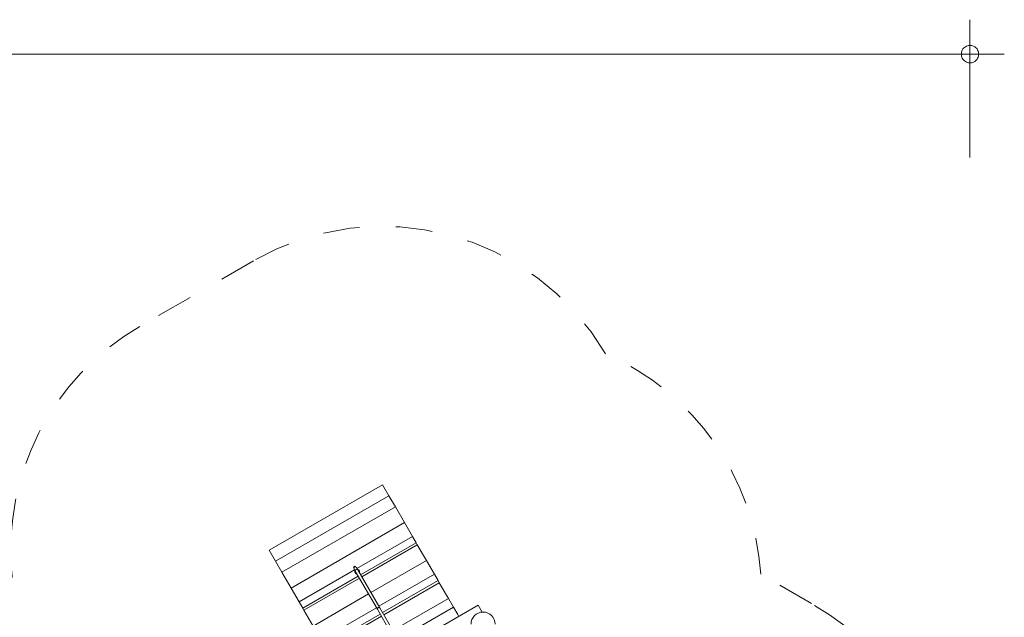
# Model space of a CAD drawing. Units: millimetres. Extents: x 280.6 to 362.1, y 159.2 to 230.3.
# Drawn here: x 333.5 to 362.1, y 192.5 to 209.9 of the extents above; entities that cross this region are included whole.
import ezdxf

# ---------------------------------------------------------------- set-up
doc = ezdxf.new("R2010")
doc.units = ezdxf.units.MM
doc.header["$MEASUREMENT"] = 0
for name, pattern in [('AI-Linetype-10', [2.116667, 1.058333, -1.058333]), ('AI-Linetype-11', [2.116667, 1.058333, -1.058333]), ('AI-Linetype-12', [2.116667, 1.058333, -1.058333]), ('AI-Linetype-13', [2.116667, 1.058333, -1.058333]), ('AI-Linetype-14', [2.116667, 1.058333, -1.058333]), ('AI-Linetype-9', [2.116667, 1.058333, -1.058333])]:
    doc.linetypes.add(name, pattern=pattern)
doc.layers.add('Ebene 1', color=7, linetype='Continuous', lineweight=0)

# ---------------------------------------------------------------- blocks, each defined once
blk = doc.blocks.new('Block_0')
at = {"layer": 'Ebene 1', "color": 250, "lineweight": 9}
for p, q in [((344.044, 196.391), (340.753, 194.491)), ((344.044, 196.391), (344.23, 196.07)), ((340.939, 194.17), (344.23, 196.07)), ((344.23, 196.07), (344.416, 195.748)), ((344.416, 195.748), (341.125, 193.848)), ((344.416, 195.748), (344.681, 195.289)), ((344.681, 195.289), (341.39, 193.389)), ((344.681, 195.289), (344.91, 194.891)), ((344.91, 194.891), (343.3, 193.961)), ((344.91, 194.891), (345.017, 194.707)), ((345.017, 194.707), (343.406, 193.777)), ((345.052, 194.646), (343.441, 193.716)), ((345.017, 194.707), (345.052, 194.646)), ((345.052, 194.646), (345.317, 194.187)), ((340.753, 194.491), (340.939, 194.17)), ((340.939, 194.17), (341.125, 193.848)), ((343.246, 194.025), (343.202, 194)), ((343.202, 194), (343.213, 193.981)), ((343.256, 194.006), (343.246, 194.025)), ((343.285, 193.987), (343.321, 193.923)), ((345.317, 194.187), (343.706, 193.257)), ((345.317, 194.187), (345.547, 193.789)), ((341.125, 193.848), (341.39, 193.389)), ((343.23, 193.921), (341.62, 192.991)), ((343.336, 193.737), (341.726, 192.807)), ((343.252, 193.883), (343.216, 193.947)), ((343.244, 193.847), (343.262, 193.817)), ((343.252, 193.883), (343.893, 192.773)), ((343.962, 192.813), (343.321, 193.923)), ((343.374, 193.882), (343.357, 193.912)), ((345.547, 193.789), (343.936, 192.859)), ((345.547, 193.789), (345.653, 193.605)), ((343.372, 193.676), (341.761, 192.746)), ((345.653, 193.605), (344.042, 192.675)), ((345.688, 193.544), (344.077, 192.614)), ((345.653, 193.605), (345.688, 193.544)), ((345.688, 193.544), (345.953, 193.085)), ((341.39, 193.389), (341.62, 192.991)), ((343.637, 193.217), (342.026, 192.287)), ((341.62, 192.991), (341.726, 192.807)), ((346.815, 192.893), (342.398, 190.343)), ((345.953, 193.085), (344.343, 192.155)), ((345.953, 193.085), (346.098, 192.833)), ((346.931, 192.691), (346.815, 192.893)), ((341.726, 192.807), (341.761, 192.746)), ((341.761, 192.746), (342.026, 192.287)), ((343.867, 192.819), (342.256, 191.889)), ((343.973, 192.635), (342.362, 191.705)), ((344.008, 192.574), (342.397, 191.644)), ((343.893, 192.773), (344.259, 192.139)), ((344.328, 192.179), (343.962, 192.813)), ((346.098, 192.833), (344.488, 191.903)), ((346.098, 192.833), (346.223, 192.618)), ((346.223, 192.618), (346.252, 192.568))]:
    blk.add_line(p, q, dxfattribs=at)
for points in [[(343.244, 193.847), (343.244, 193.848), (343.24, 193.858), (343.24, 193.869), (343.243, 193.881), (343.248, 193.891)], [(343.284, 193.829), (343.272, 193.829), (343.261, 193.833), (343.251, 193.839), (343.244, 193.847), (343.244, 193.848)], [(343.252, 193.883), (343.252, 193.884), (343.25, 193.889), (343.25, 193.894), (343.249, 193.896), (343.251, 193.903), (343.254, 193.91), (343.254, 193.91), (343.259, 193.917), (343.265, 193.923), (343.267, 193.924), (343.273, 193.928), (343.279, 193.931), (343.281, 193.932), (343.289, 193.934), (343.297, 193.935), (343.297, 193.935), (343.305, 193.934), (343.312, 193.932), (343.313, 193.931), (343.317, 193.928), (343.321, 193.924), (343.321, 193.923)], [(343.252, 193.884), (343.25, 193.889), (343.25, 193.894)], [(343.254, 193.91), (343.254, 193.91), (343.259, 193.917), (343.265, 193.923), (343.267, 193.924), (343.273, 193.928), (343.279, 193.931), (343.281, 193.932), (343.289, 193.934), (343.297, 193.935), (343.297, 193.935)], [(343.261, 193.818), (343.262, 193.817), (343.262, 193.816), (343.267, 193.81), (343.275, 193.804), (343.284, 193.8), (343.295, 193.798), (343.301, 193.798)], [(343.313, 193.931), (343.317, 193.928), (343.321, 193.924), (343.321, 193.923)], [(343.317, 193.931), (343.328, 193.93), (343.34, 193.927), (343.35, 193.921), (343.356, 193.913), (343.357, 193.912)], [(343.356, 193.913), (343.357, 193.912), (343.357, 193.911), (343.36, 193.902), (343.361, 193.891), (343.358, 193.879), (343.353, 193.869)], [(343.357, 193.911), (343.36, 193.902), (343.361, 193.891), (343.358, 193.879), (343.353, 193.869)], [(343.371, 193.838), (343.374, 193.844), (343.378, 193.854), (343.379, 193.864), (343.378, 193.873), (343.375, 193.881)], [(343.893, 192.773), (343.893, 192.774), (343.893, 192.773), (343.893, 192.774), (343.89, 192.782), (343.891, 192.792), (343.896, 192.802), (343.903, 192.811), (343.913, 192.818), (343.925, 192.823), (343.937, 192.825), (343.947, 192.824), (343.956, 192.82), (343.962, 192.813)], [(343.893, 192.773), (343.893, 192.774), (343.89, 192.782), (343.891, 192.792), (343.896, 192.802), (343.903, 192.811), (343.913, 192.818), (343.925, 192.823), (343.937, 192.825), (343.947, 192.824), (343.956, 192.82), (343.962, 192.813)]]:
    blk.add_lwpolyline(points, dxfattribs=at)
for points in [[(343.285, 193.987), (343.274, 194.006), (343.249, 194.012), (343.23, 194.001), (343.211, 193.99), (343.205, 193.966), (343.216, 193.947)], [(347.31, 192.342), (347.31, 192.535), (347.153, 192.692), (346.96, 192.692), (346.766, 192.692), (346.61, 192.535), (346.61, 192.342)]]:
    blk.add_open_spline(points, degree=3, knots=[0, 0, 0, 0, 1, 1, 1, 2, 2, 2, 2], dxfattribs=at)
blk = doc.blocks.new('Block_1')
at = {"layer": 'Ebene 1', "color": 250, "linetype": 'AI-Linetype-10', "lineweight": 18}
blk.add_line((340.294, 202.887), (337.003, 200.987), dxfattribs=at)
at = {"layer": 'Ebene 1', "color": 250, "linetype": 'AI-Linetype-13', "lineweight": 18}
blk.add_line((356.487, 192.94), (355.015, 193.789), dxfattribs=at)
at = {"layer": 'Ebene 1', "color": 250, "linetype": 'AI-Linetype-11', "lineweight": 18}
blk.add_open_spline([(350.512, 200.189), (348.425, 203.742), (343.863, 204.947), (340.294, 202.887)], degree=3, dxfattribs=at)
at = {"layer": 'Ebene 1', "color": 250, "linetype": 'AI-Linetype-9', "lineweight": 18}
blk.add_open_spline([(337.003, 200.987), (334.435, 199.503), (332.981, 196.646), (333.296, 193.696)], degree=3, dxfattribs=at)
at = {"layer": 'Ebene 1', "color": 250, "linetype": 'AI-Linetype-12', "lineweight": 18}
blk.add_open_spline([(355.015, 193.789), (354.834, 196.599), (353.095, 199.07), (350.512, 200.189)], degree=3, dxfattribs=at)
at = {"layer": 'Ebene 1', "color": 250, "linetype": 'AI-Linetype-14', "lineweight": 18}
blk.add_open_spline([(361.087, 184.972), (361.087, 188.259), (359.334, 191.296), (356.487, 192.94)], degree=3, dxfattribs=at)

msp = doc.modelspace()

# ---------------------------------------------------------------- linework, layer by layer
at = {"layer": 'Ebene 1', "color": 250, "lineweight": 18}
for p, q in [((361.084, 205.891), (361.084, 209.891)), ((288.854, 208.891), (362.084, 208.891))]:
    msp.add_line(p, q, dxfattribs=at)
for points in [[(361.334, 208.891), (361.334, 208.921), (361.334, 208.951), (361.324, 208.981), (361.304, 209.011), (361.294, 209.041), (361.274, 209.061), (361.244, 209.081), (361.224, 209.101), (361.194, 209.121), (361.164, 209.131), (361.134, 209.141), (361.104, 209.141), (361.074, 209.141), (361.044, 209.141), (361.014, 209.131), (360.984, 209.121), (360.954, 209.101), (360.924, 209.081), (360.904, 209.061), (360.884, 209.041), (360.864, 209.011), (360.854, 208.981), (360.844, 208.951), (360.844, 208.921), (360.834, 208.891)], [(360.834, 208.891), (360.844, 208.861), (360.844, 208.831), (360.854, 208.801), (360.864, 208.771), (360.884, 208.741), (360.904, 208.721), (360.924, 208.701), (360.954, 208.681), (360.984, 208.661), (361.014, 208.651), (361.044, 208.641), (361.074, 208.641), (361.104, 208.641), (361.134, 208.641), (361.164, 208.651), (361.194, 208.661), (361.224, 208.681), (361.244, 208.701), (361.274, 208.721), (361.294, 208.741), (361.304, 208.771), (361.324, 208.801), (361.334, 208.831), (361.334, 208.861), (361.334, 208.891)]]:
    msp.add_lwpolyline(points, dxfattribs=at)

# ---------------------------------------------------------------- block references
at = {"layer": 'Ebene 1'}
for name in ['Block_1', 'Block_0']:
    msp.add_blockref(name, (0, 0), dxfattribs=at)

doc.saveas('drawing.dxf')
